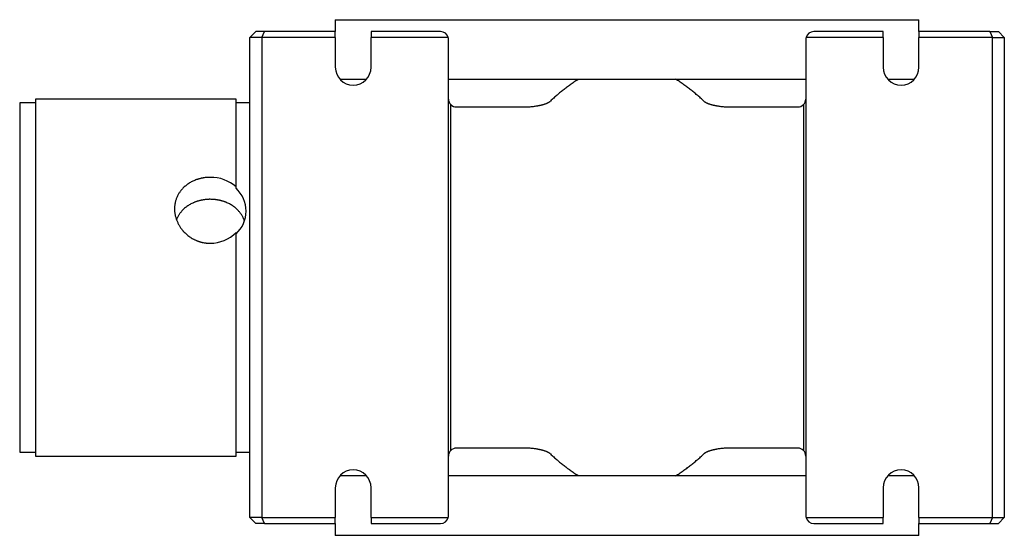
# Model space of a CAD drawing. Units: millimetres. Extents: x 24 to 819, y 15 to 576.
# Drawn here: x 179 to 427, y 446 to 576 of the extents above; entities that cross this region are included whole.
import ezdxf

# ---------------------------------------------------------------- set-up
doc = ezdxf.new("R2010")
doc.units = ezdxf.units.MM
doc.layers.add('Default', color=7, linetype='Continuous')
doc.layers.add('SGA63-1', color=7, linetype='Continuous')

# ---------------------------------------------------------------- blocks, each defined once
blk = doc.blocks.new('SE2')
at = {"layer": 'SGA63-1', "color": 7, "linetype": 'Continuous'}
for p, q in [((258.95, 575.58), (405.95, 575.58)), ((258.95, 575.58), (258.95, 572.58)), ((405.95, 572.58), (405.95, 575.58)), ((237.45, 571.08), (238.95, 572.58)), ((240.45, 571.08), (237.45, 571.08)), ((237.45, 450.08), (237.45, 571.08)), ((241.07, 572.58), (238.95, 572.58)), ((240.45, 571.08), (241.07, 572.58)), ((258.95, 571.08), (240.45, 571.08)), ((240.45, 571.08), (240.45, 450.08)), ((258.95, 572.58), (241.07, 572.58)), ((258.95, 571.08), (258.95, 572.58)), ((258.95, 571.08), (258.95, 563.58)), ((285.45, 572.58), (267.95, 572.58)), ((267.95, 572.58), (267.95, 571.08)), ((287.39, 571.08), (267.95, 571.08)), ((267.95, 563.58), (267.95, 571.08)), ((287.45, 555.58), (287.45, 570.58)), ((377.45, 570.58), (377.45, 555.58)), ((396.95, 571.08), (377.51, 571.08)), ((396.95, 572.58), (379.45, 572.58)), ((396.95, 571.08), (396.95, 572.58)), ((396.95, 571.08), (396.95, 563.58)), ((423.83, 572.58), (405.95, 572.58)), ((405.95, 572.58), (405.95, 571.08)), ((424.45, 571.08), (405.95, 571.08)), ((405.95, 563.58), (405.95, 571.08)), ((423.83, 572.58), (425.95, 572.58)), ((423.83, 572.58), (424.45, 571.08)), ((424.45, 450.08), (424.45, 571.08)), ((424.45, 571.08), (427.45, 571.08)), ((425.95, 572.58), (427.45, 571.08)), ((427.45, 571.08), (427.45, 450.08)), ((260.1, 560.58), (266.8, 560.58)), ((287.45, 560.58), (320.24, 560.58)), ((320.24, 560.58), (344.66, 560.58)), ((344.66, 560.58), (377.45, 560.58)), ((398.1, 560.58), (404.8, 560.58)), ((183.45, 555.58), (183.45, 465.58)), ((233.95, 555.58), (183.45, 555.58)), ((233.95, 533.45), (233.95, 555.58)), ((287.45, 465.58), (287.45, 555.58)), ((377.45, 555.58), (377.45, 465.58)), ((179.45, 554.58), (179.45, 466.58)), ((183.45, 554.58), (179.45, 554.58)), ((237.45, 554.58), (233.95, 554.58)), ((288.03, 466.99), (288.03, 554.18)), ((289.45, 553.58), (306.52, 553.58)), ((358.38, 553.58), (375.45, 553.58)), ((376.87, 554.18), (376.87, 466.99)), ((233.95, 533.06), (233.95, 533.45)), ((233.95, 465.58), (233.95, 521.96)), ((179.45, 466.58), (183.45, 466.58)), ((233.95, 466.58), (237.45, 466.58)), ((306.52, 467.58), (289.45, 467.58)), ((375.45, 467.58), (358.38, 467.58)), ((183.45, 465.58), (233.95, 465.58)), ((287.45, 450.58), (287.45, 465.58)), ((377.45, 465.58), (377.45, 450.58)), ((266.8, 460.58), (260.1, 460.58)), ((320.24, 460.58), (287.45, 460.58)), ((344.66, 460.58), (320.24, 460.58)), ((377.45, 460.58), (344.66, 460.58)), ((404.8, 460.58), (398.1, 460.58)), ((258.95, 457.58), (258.95, 450.08)), ((267.95, 450.08), (267.95, 457.58)), ((396.95, 457.58), (396.95, 450.08)), ((405.95, 450.08), (405.95, 457.58)), ((240.45, 450.08), (237.45, 450.08)), ((238.95, 448.58), (237.45, 450.08)), ((240.45, 450.08), (258.95, 450.08)), ((241.07, 448.58), (240.45, 450.08)), ((258.95, 448.58), (258.95, 450.08)), ((267.95, 450.08), (287.39, 450.08)), ((267.95, 450.08), (267.95, 448.58)), ((377.51, 450.08), (396.95, 450.08)), ((396.95, 448.58), (396.95, 450.08)), ((405.95, 450.08), (424.45, 450.08)), ((405.95, 450.08), (405.95, 448.58)), ((424.45, 450.08), (423.83, 448.58)), ((424.45, 450.08), (427.45, 450.08)), ((427.45, 450.08), (425.95, 448.58)), ((241.07, 448.58), (238.95, 448.58)), ((241.07, 448.58), (258.95, 448.58)), ((258.95, 448.58), (258.95, 445.58)), ((267.95, 448.58), (285.45, 448.58)), ((379.45, 448.58), (396.95, 448.58)), ((405.95, 448.58), (423.83, 448.58)), ((405.95, 445.58), (405.95, 448.58)), ((423.83, 448.58), (425.95, 448.58)), ((405.95, 445.58), (258.95, 445.58))]:
    blk.add_line(p, q, dxfattribs=at)
for centre, radius, start, end in [((285.45, 570.58), 2, 14.4775, 90), ((285.45, 570.58), 2, 0, 14.4775), ((379.45, 570.58), 2, 165.5225, 180), ((379.45, 570.58), 2, 90, 165.5225), ((263.45, 563.58), 4.5, 180, 0), ((401.45, 563.58), 4.5, 180, 0), ((289.45, 555.58), 2, 180, 224.6572), ((375.45, 555.58), 2, 315.3428, 0), ((289.45, 555.58), 2, 224.6572, 270), ((375.45, 555.58), 2, 270, 315.3428), ((227.58, 526.12), 9.71, 49.0226, 90.7709), ((228.62, 527.32), 7.84, 312.865, 47.135), ((227.43, 528.33), 9.12, 270.1368, 315.6556), ((289.45, 465.58), 2, 135.3428, 180), ((289.45, 465.58), 2, 90, 135.3428), ((375.45, 465.58), 2, 44.6572, 90), ((375.45, 465.58), 2, 0, 44.6572), ((263.45, 457.58), 4.5, 0, 180), ((401.45, 457.58), 4.5, 0, 180), ((285.45, 450.58), 2, 270, 345.5225), ((285.45, 450.58), 2, 345.5225, 0), ((379.45, 450.58), 2, 180, 194.4775), ((379.45, 450.58), 2, 194.4775, 270)]:
    blk.add_arc(centre, radius, start, end, dxfattribs=at)
for points, knots in [([(320.24, 560.58), (319.92, 560.39), (319.61, 560.19), (319.29, 559.98), (318.98, 559.78), (318.67, 559.57), (318.36, 559.35), (318.05, 559.14), (317.75, 558.92), (317.44, 558.69), (317.14, 558.47), (316.84, 558.24), (316.55, 558.01), (316.25, 557.78), (315.96, 557.54), (315.67, 557.3), (315.38, 557.06), (315.09, 556.82), (314.81, 556.57), (314.52, 556.33), (314.24, 556.08), (313.96, 555.83), (313.69, 555.58), (313.41, 555.32), (313.14, 555.07)], [0, 0, 0, 0, 0.124812, 0.124812, 0.124812, 0.249771, 0.249771, 0.249771, 0.374856, 0.374856, 0.374856, 0.500023, 0.500023, 0.500023, 0.625211, 0.625211, 0.625211, 0.750337, 0.750337, 0.750337, 0.875305, 0.875305, 0.875305, 1, 1, 1, 1]), ([(351.76, 555.07), (351.49, 555.32), (351.21, 555.58), (350.94, 555.83), (350.66, 556.08), (350.38, 556.33), (350.09, 556.57), (349.81, 556.82), (349.52, 557.06), (349.23, 557.3), (348.94, 557.54), (348.65, 557.78), (348.35, 558.01), (348.06, 558.24), (347.76, 558.47), (347.46, 558.69), (347.15, 558.92), (346.85, 559.14), (346.54, 559.35), (346.23, 559.57), (345.92, 559.78), (345.61, 559.98), (345.29, 560.19), (344.98, 560.39), (344.66, 560.58)], [0, 0, 0, 0, 0.124695, 0.124695, 0.124695, 0.249663, 0.249663, 0.249663, 0.374789, 0.374789, 0.374789, 0.499977, 0.499977, 0.499977, 0.625144, 0.625144, 0.625144, 0.750229, 0.750229, 0.750229, 0.875188, 0.875188, 0.875188, 1, 1, 1, 1]), ([(306.52, 553.58), (306.67, 553.58), (306.81, 553.59), (306.95, 553.59), (307.1, 553.59), (307.24, 553.6), (307.38, 553.6), (307.53, 553.61), (307.67, 553.62), (307.81, 553.63), (307.96, 553.64), (308.1, 553.65), (308.24, 553.66), (308.39, 553.67), (308.53, 553.69), (308.67, 553.7), (308.82, 553.72), (308.96, 553.74), (309.1, 553.76), (309.24, 553.78), (309.38, 553.8), (309.53, 553.82), (309.67, 553.84), (309.81, 553.86), (309.95, 553.89), (310.02, 553.9), (310.09, 553.92), (310.16, 553.93), (310.23, 553.94), (310.3, 553.96), (310.37, 553.97), (310.44, 553.99), (310.51, 554), (310.58, 554.02), (310.65, 554.03), (310.72, 554.05), (310.79, 554.07), (310.86, 554.08), (310.93, 554.1), (311, 554.12), (311.07, 554.14), (311.14, 554.16), (311.2, 554.18), (311.27, 554.19), (311.34, 554.21), (311.41, 554.24), (311.48, 554.26), (311.55, 554.28), (311.61, 554.3), (311.68, 554.32), (311.75, 554.34), (311.82, 554.37), (311.89, 554.39), (311.95, 554.42), (312.02, 554.44), (312.05, 554.45), (312.09, 554.47), (312.12, 554.48), (312.15, 554.49), (312.18, 554.51), (312.22, 554.52), (312.25, 554.53), (312.28, 554.55), (312.32, 554.56), (312.35, 554.58), (312.38, 554.59), (312.41, 554.61), (312.45, 554.62), (312.48, 554.64), (312.51, 554.65), (312.54, 554.67), (312.58, 554.69), (312.61, 554.7), (312.64, 554.72), (312.67, 554.74), (312.7, 554.76), (312.73, 554.77), (312.76, 554.79), (312.79, 554.81), (312.82, 554.83), (312.86, 554.85), (312.88, 554.87), (312.91, 554.89), (312.94, 554.91), (312.97, 554.93), (312.99, 554.94), (313, 554.95), (313.02, 554.96), (313.03, 554.97), (313.04, 554.98), (313.06, 554.99), (313.08, 555.02), (313.11, 555.04), (313.14, 555.07)], [0, 0, 0, 0, 0.062619, 0.062619, 0.062619, 0.12527, 0.12527, 0.12527, 0.187938, 0.187938, 0.187938, 0.250607, 0.250607, 0.250607, 0.31326, 0.31326, 0.31326, 0.375877, 0.375877, 0.375877, 0.438436, 0.438436, 0.438436, 0.500912, 0.500912, 0.500912, 0.532111, 0.532111, 0.532111, 0.563279, 0.563279, 0.563279, 0.59442, 0.59442, 0.59442, 0.625584, 0.625584, 0.625584, 0.656765, 0.656765, 0.656765, 0.687948, 0.687948, 0.687948, 0.719125, 0.719125, 0.719125, 0.750288, 0.750288, 0.750288, 0.781438, 0.781438, 0.781438, 0.812575, 0.812575, 0.812575, 0.828153, 0.828153, 0.828153, 0.843779, 0.843779, 0.843779, 0.859438, 0.859438, 0.859438, 0.875107, 0.875107, 0.875107, 0.890772, 0.890772, 0.890772, 0.906419, 0.906419, 0.906419, 0.922041, 0.922041, 0.922041, 0.937637, 0.937637, 0.937637, 0.953211, 0.953211, 0.953211, 0.968774, 0.968774, 0.968774, 0.976555, 0.976555, 0.976555, 0.98435, 0.98435, 0.98435, 1, 1, 1, 1]), ([(351.76, 555.07), (351.79, 555.04), (351.81, 555.02), (351.84, 554.99), (351.86, 554.98), (351.87, 554.97), (351.88, 554.96), (351.9, 554.95), (351.91, 554.94), (351.93, 554.93), (351.96, 554.91), (351.99, 554.89), (352.01, 554.87), (352.04, 554.85), (352.07, 554.83), (352.11, 554.81), (352.14, 554.79), (352.17, 554.77), (352.2, 554.76), (352.23, 554.74), (352.26, 554.72), (352.29, 554.7), (352.32, 554.69), (352.36, 554.67), (352.39, 554.65), (352.42, 554.64), (352.45, 554.62), (352.48, 554.61), (352.52, 554.59), (352.55, 554.58), (352.58, 554.56), (352.62, 554.55), (352.65, 554.53), (352.68, 554.52), (352.71, 554.51), (352.75, 554.49), (352.78, 554.48), (352.81, 554.47), (352.85, 554.45), (352.88, 554.44), (352.95, 554.42), (353.01, 554.39), (353.08, 554.37), (353.15, 554.34), (353.22, 554.32), (353.28, 554.3), (353.35, 554.28), (353.42, 554.26), (353.49, 554.24), (353.56, 554.21), (353.63, 554.19), (353.7, 554.18), (353.76, 554.16), (353.83, 554.14), (353.9, 554.12), (353.97, 554.1), (354.04, 554.08), (354.11, 554.07), (354.18, 554.05), (354.25, 554.03), (354.32, 554.02), (354.39, 554), (354.46, 553.99), (354.53, 553.97), (354.6, 553.96), (354.67, 553.94), (354.74, 553.93), (354.81, 553.92), (354.88, 553.9), (354.95, 553.89), (355.09, 553.86), (355.23, 553.84), (355.37, 553.82), (355.51, 553.8), (355.66, 553.78), (355.8, 553.76), (355.94, 553.74), (356.08, 553.72), (356.23, 553.7), (356.37, 553.69), (356.51, 553.67), (356.65, 553.66), (356.8, 553.65), (356.94, 553.64), (357.08, 553.63), (357.23, 553.62), (357.37, 553.61), (357.51, 553.6), (357.66, 553.6), (357.8, 553.59), (357.95, 553.59), (358.09, 553.59), (358.23, 553.58), (358.38, 553.58)], [0, 0, 0, 0, 0.01565, 0.01565, 0.01565, 0.023445, 0.023445, 0.023445, 0.031226, 0.031226, 0.031226, 0.046789, 0.046789, 0.046789, 0.062363, 0.062363, 0.062363, 0.077959, 0.077959, 0.077959, 0.093581, 0.093581, 0.093581, 0.109228, 0.109228, 0.109228, 0.124893, 0.124893, 0.124893, 0.140562, 0.140562, 0.140562, 0.156221, 0.156221, 0.156221, 0.171847, 0.171847, 0.171847, 0.187425, 0.187425, 0.187425, 0.218562, 0.218562, 0.218562, 0.249712, 0.249712, 0.249712, 0.280875, 0.280875, 0.280875, 0.312052, 0.312052, 0.312052, 0.343235, 0.343235, 0.343235, 0.374416, 0.374416, 0.374416, 0.40558, 0.40558, 0.40558, 0.436721, 0.436721, 0.436721, 0.467889, 0.467889, 0.467889, 0.499088, 0.499088, 0.499088, 0.561564, 0.561564, 0.561564, 0.624123, 0.624123, 0.624123, 0.68674, 0.68674, 0.68674, 0.749393, 0.749393, 0.749393, 0.812062, 0.812062, 0.812062, 0.87473, 0.87473, 0.87473, 0.937381, 0.937381, 0.937381, 1, 1, 1, 1]), ([(227.45, 535.83), (227.37, 535.83), (227.28, 535.83), (227.2, 535.83), (227.11, 535.82), (227.03, 535.82), (226.94, 535.82), (226.86, 535.81), (226.78, 535.81), (226.69, 535.8), (226.61, 535.8), (226.53, 535.79), (226.44, 535.78), (226.28, 535.77), (226.11, 535.75), (225.94, 535.72), (225.86, 535.71), (225.78, 535.7), (225.7, 535.68), (225.61, 535.67), (225.53, 535.65), (225.45, 535.64), (225.37, 535.62), (225.28, 535.61), (225.2, 535.59), (225.12, 535.57), (225.04, 535.55), (224.96, 535.53), (224.88, 535.51), (224.8, 535.49), (224.72, 535.47), (224.64, 535.45), (224.56, 535.43), (224.48, 535.4), (224.4, 535.38), (224.32, 535.35), (224.24, 535.33), (224.16, 535.3), (224.09, 535.28), (224.01, 535.25), (223.85, 535.2), (223.7, 535.14), (223.55, 535.07), (223.4, 535.01), (223.25, 534.95), (223.1, 534.88), (222.95, 534.81), (222.81, 534.73), (222.66, 534.66), (222.52, 534.58), (222.38, 534.5), (222.24, 534.42), (222.1, 534.33), (221.97, 534.24), (221.84, 534.15), (221.71, 534.06), (221.58, 533.97), (221.45, 533.87), (221.39, 533.82), (221.33, 533.77), (221.27, 533.73), (221.21, 533.68), (221.15, 533.62), (221.09, 533.57), (220.97, 533.47), (220.85, 533.36), (220.74, 533.26), (220.63, 533.15), (220.52, 533.03), (220.42, 532.92), (220.34, 532.83), (220.26, 532.74), (220.19, 532.65), (220.11, 532.56), (220.04, 532.47), (219.97, 532.38), (219.9, 532.29), (219.83, 532.19), (219.76, 532.1), (219.7, 532), (219.63, 531.91), (219.57, 531.81), (219.51, 531.71), (219.45, 531.61), (219.4, 531.51), (219.34, 531.41), (219.29, 531.31), (219.23, 531.2), (219.21, 531.15), (219.18, 531.1), (219.16, 531.05), (219.13, 531), (219.11, 530.95), (219.09, 530.89), (219.04, 530.79), (219, 530.68), (218.95, 530.58), (218.91, 530.47), (218.87, 530.36), (218.84, 530.25), (218.8, 530.14), (218.77, 530.03), (218.73, 529.92), (218.7, 529.81), (218.67, 529.7), (218.65, 529.59), (218.62, 529.48), (218.6, 529.36), (218.58, 529.25), (218.57, 529.19), (218.56, 529.14), (218.55, 529.08), (218.54, 529.02), (218.53, 528.97), (218.52, 528.91), (218.51, 528.79), (218.49, 528.68), (218.48, 528.56), (218.47, 528.45), (218.46, 528.33), (218.46, 528.22), (218.45, 528.1), (218.45, 527.98), (218.45, 527.87), (218.45, 527.75), (218.45, 527.64), (218.46, 527.52), (218.46, 527.4), (218.47, 527.28), (218.48, 527.17), (218.49, 527.05), (218.51, 526.93), (218.52, 526.82), (218.54, 526.7), (218.56, 526.58), (218.58, 526.47), (218.6, 526.35), (218.62, 526.23), (218.65, 526.12), (218.67, 526), (218.7, 525.89), (218.74, 525.77), (218.77, 525.66), (218.8, 525.54), (218.84, 525.43), (218.87, 525.31), (218.91, 525.2), (218.95, 525.09), (219, 524.97), (219.04, 524.86), (219.09, 524.75), (219.13, 524.64), (219.18, 524.53), (219.24, 524.42), (219.29, 524.31), (219.34, 524.2), (219.4, 524.09), (219.46, 523.98), (219.51, 523.87), (219.58, 523.76), (219.64, 523.66), (219.7, 523.55), (219.77, 523.45), (219.83, 523.34), (219.9, 523.24), (219.97, 523.14), (220.04, 523.04), (220.11, 522.94), (220.19, 522.84), (220.26, 522.74), (220.34, 522.64), (220.42, 522.55), (220.44, 522.52), (220.47, 522.48), (220.5, 522.45), (220.52, 522.42), (220.55, 522.39), (220.58, 522.36), (220.63, 522.3), (220.69, 522.24), (220.74, 522.17), (220.85, 522.05), (220.97, 521.93), (221.09, 521.82), (221.21, 521.7), (221.33, 521.59), (221.46, 521.48), (221.58, 521.37), (221.71, 521.26), (221.84, 521.16), (221.98, 521.05), (222.11, 520.95), (222.25, 520.86), (222.39, 520.76), (222.53, 520.67), (222.67, 520.58), (222.81, 520.49), (222.96, 520.41), (223.1, 520.33), (223.18, 520.29), (223.25, 520.25), (223.32, 520.21), (223.4, 520.17), (223.47, 520.13), (223.55, 520.1), (223.62, 520.06), (223.7, 520.03), (223.78, 519.99), (223.85, 519.96), (223.93, 519.93), (224.01, 519.89), (224.09, 519.86), (224.16, 519.83), (224.24, 519.8), (224.32, 519.77), (224.4, 519.74), (224.48, 519.71), (224.56, 519.69), (224.64, 519.66), (224.72, 519.63), (224.8, 519.61), (224.88, 519.58), (224.96, 519.56), (225.04, 519.54), (225.12, 519.52), (225.2, 519.5), (225.29, 519.47), (225.37, 519.45), (225.45, 519.44), (225.61, 519.4), (225.78, 519.37), (225.94, 519.34), (226.03, 519.32), (226.11, 519.31), (226.19, 519.3), (226.28, 519.29), (226.36, 519.28), (226.44, 519.27), (226.53, 519.26), (226.61, 519.25), (226.69, 519.24), (226.78, 519.24), (226.86, 519.23), (226.95, 519.22), (227.03, 519.22), (227.11, 519.22), (227.2, 519.21), (227.28, 519.21), (227.37, 519.21), (227.45, 519.21)], [0, 0, 0, 0, 0.008912, 0.008912, 0.008912, 0.01782, 0.01782, 0.01782, 0.026723, 0.026723, 0.026723, 0.035615, 0.035615, 0.035615, 0.053406, 0.053406, 0.053406, 0.062318, 0.062318, 0.062318, 0.071237, 0.071237, 0.071237, 0.08016, 0.08016, 0.08016, 0.089082, 0.089082, 0.089082, 0.098, 0.098, 0.098, 0.106911, 0.106911, 0.106911, 0.11581, 0.11581, 0.11581, 0.124698, 0.124698, 0.124698, 0.142526, 0.142526, 0.142526, 0.160419, 0.160419, 0.160419, 0.17835, 0.17835, 0.17835, 0.196291, 0.196291, 0.196291, 0.214212, 0.214212, 0.214212, 0.232084, 0.232084, 0.232084, 0.240993, 0.240993, 0.240993, 0.249883, 0.249883, 0.249883, 0.267709, 0.267709, 0.267709, 0.285603, 0.285603, 0.285603, 0.299075, 0.299075, 0.299075, 0.312558, 0.312558, 0.312558, 0.326037, 0.326037, 0.326037, 0.339502, 0.339502, 0.339502, 0.352939, 0.352939, 0.352939, 0.366338, 0.366338, 0.366338, 0.373021, 0.373021, 0.373021, 0.379698, 0.379698, 0.379698, 0.393074, 0.393074, 0.393074, 0.406469, 0.406469, 0.406469, 0.419869, 0.419869, 0.419869, 0.433263, 0.433263, 0.433263, 0.446638, 0.446638, 0.446638, 0.453315, 0.453315, 0.453315, 0.459991, 0.459991, 0.459991, 0.473345, 0.473345, 0.473345, 0.486695, 0.486695, 0.486695, 0.500043, 0.500043, 0.500043, 0.513392, 0.513392, 0.513392, 0.526741, 0.526741, 0.526741, 0.540092, 0.540092, 0.540092, 0.553449, 0.553449, 0.553449, 0.566818, 0.566818, 0.566818, 0.580188, 0.580188, 0.580188, 0.593546, 0.593546, 0.593546, 0.606921, 0.606921, 0.606921, 0.620339, 0.620339, 0.620339, 0.63379, 0.63379, 0.63379, 0.647262, 0.647262, 0.647262, 0.660741, 0.660741, 0.660741, 0.674217, 0.674217, 0.674217, 0.687676, 0.687676, 0.687676, 0.701105, 0.701105, 0.701105, 0.714493, 0.714493, 0.714493, 0.718937, 0.718937, 0.718937, 0.723382, 0.723382, 0.723382, 0.732289, 0.732289, 0.732289, 0.750158, 0.750158, 0.750158, 0.768077, 0.768077, 0.768077, 0.786018, 0.786018, 0.786018, 0.803952, 0.803952, 0.803952, 0.821848, 0.821848, 0.821848, 0.839681, 0.839681, 0.839681, 0.84857, 0.84857, 0.84857, 0.857468, 0.857468, 0.857468, 0.866378, 0.866378, 0.866378, 0.875297, 0.875297, 0.875297, 0.884222, 0.884222, 0.884222, 0.893148, 0.893148, 0.893148, 0.902071, 0.902071, 0.902071, 0.910989, 0.910989, 0.910989, 0.919898, 0.919898, 0.919898, 0.928794, 0.928794, 0.928794, 0.946579, 0.946579, 0.946579, 0.955484, 0.955484, 0.955484, 0.964393, 0.964393, 0.964393, 0.973303, 0.973303, 0.973303, 0.98221, 0.98221, 0.98221, 0.99111, 0.99111, 0.99111, 1, 1, 1, 1]), ([(227.45, 530.29), (227.36, 530.29), (227.28, 530.29), (227.19, 530.29), (227.11, 530.28), (227.02, 530.28), (226.93, 530.28), (226.76, 530.27), (226.59, 530.26), (226.42, 530.24), (226.34, 530.23), (226.25, 530.22), (226.17, 530.21), (226.08, 530.2), (226, 530.19), (225.91, 530.18), (225.83, 530.17), (225.74, 530.16), (225.66, 530.14), (225.58, 530.13), (225.49, 530.11), (225.41, 530.1), (225.33, 530.08), (225.24, 530.07), (225.16, 530.05), (225.08, 530.03), (224.99, 530.01), (224.91, 529.99), (224.83, 529.97), (224.75, 529.95), (224.67, 529.93), (224.59, 529.91), (224.5, 529.89), (224.42, 529.86), (224.34, 529.84), (224.26, 529.82), (224.18, 529.79), (224.1, 529.77), (224.02, 529.74), (223.95, 529.71), (223.87, 529.68), (223.79, 529.66), (223.71, 529.63), (223.63, 529.6), (223.56, 529.57), (223.48, 529.54), (223.4, 529.51), (223.33, 529.47), (223.25, 529.44), (223.18, 529.41), (223.1, 529.38), (223.03, 529.34), (222.88, 529.27), (222.73, 529.2), (222.59, 529.12), (222.45, 529.05), (222.3, 528.97), (222.17, 528.88), (222.03, 528.8), (221.89, 528.71), (221.76, 528.62), (221.63, 528.53), (221.5, 528.44), (221.37, 528.34), (221.24, 528.24), (221.12, 528.14), (221, 528.04), (220.88, 527.94), (220.77, 527.83), (220.65, 527.72), (220.6, 527.67), (220.54, 527.61), (220.49, 527.56), (220.44, 527.5), (220.38, 527.44), (220.33, 527.39), (220.26, 527.3), (220.18, 527.22), (220.11, 527.13), (220.04, 527.05), (219.97, 526.96), (219.9, 526.87), (219.84, 526.78), (219.77, 526.69), (219.71, 526.6), (219.65, 526.51), (219.59, 526.41), (219.53, 526.32), (219.47, 526.22), (219.41, 526.13), (219.36, 526.03), (219.3, 525.93), (219.25, 525.83), (219.2, 525.73), (219.15, 525.64), (219.1, 525.53), (219.06, 525.43), (219.02, 525.34), (218.98, 525.24), (218.94, 525.15)], [0, 0, 0, 0, 0.0090601, 0.0090601, 0.0090601, 0.01812, 0.01812, 0.01812, 0.0362253, 0.0362253, 0.0362253, 0.0452813, 0.0452813, 0.0452813, 0.0543424, 0.0543424, 0.0543424, 0.0634047, 0.0634047, 0.0634047, 0.0724642, 0.0724642, 0.0724642, 0.0815168, 0.0815168, 0.0815168, 0.0905706, 0.0905706, 0.0905706, 0.0996369, 0.0996369, 0.0996369, 0.1087122, 0.1087122, 0.1087122, 0.1177929, 0.1177929, 0.1177929, 0.1268751, 0.1268751, 0.1268751, 0.1359549, 0.1359549, 0.1359549, 0.1450284, 0.1450284, 0.1450284, 0.1540917, 0.1540917, 0.1540917, 0.1631437, 0.1631437, 0.1631437, 0.1812983, 0.1812983, 0.1812983, 0.1995209, 0.1995209, 0.1995209, 0.2177841, 0.2177841, 0.2177841, 0.2360578, 0.2360578, 0.2360578, 0.2543113, 0.2543113, 0.2543113, 0.2725144, 0.2725144, 0.2725144, 0.2815883, 0.2815883, 0.2815883, 0.2906424, 0.2906424, 0.2906424, 0.3037131, 0.3037131, 0.3037131, 0.3168244, 0.3168244, 0.3168244, 0.3299649, 0.3299649, 0.3299649, 0.3431227, 0.3431227, 0.3431227, 0.3562856, 0.3562856, 0.3562856, 0.3694417, 0.3694417, 0.3694417, 0.3825793, 0.3825793, 0.3825793, 0.3947063, 0.3947063, 0.3947063, 0.3947063]), ([(236.03, 524.94), (236.01, 525), (235.99, 525.06), (235.97, 525.13), (235.93, 525.23), (235.88, 525.33), (235.84, 525.43), (235.8, 525.53), (235.75, 525.63), (235.7, 525.73), (235.65, 525.83), (235.6, 525.93), (235.54, 526.03), (235.49, 526.12), (235.43, 526.22), (235.38, 526.32), (235.32, 526.41), (235.26, 526.5), (235.19, 526.6), (235.13, 526.69), (235.07, 526.78), (235, 526.87), (234.93, 526.96), (234.86, 527.04), (234.79, 527.13), (234.72, 527.22), (234.65, 527.3), (234.57, 527.38), (234.47, 527.5), (234.36, 527.61), (234.25, 527.72), (234.19, 527.78), (234.13, 527.83), (234.08, 527.88), (234.02, 527.94), (233.96, 527.99), (233.9, 528.04), (233.78, 528.14), (233.66, 528.24), (233.53, 528.34), (233.41, 528.44), (233.28, 528.53), (233.15, 528.62), (233.01, 528.71), (232.88, 528.8), (232.74, 528.88), (232.6, 528.97), (232.46, 529.05), (232.31, 529.12), (232.17, 529.2), (232.02, 529.27), (231.87, 529.34), (231.73, 529.41), (231.57, 529.48), (231.42, 529.54), (231.34, 529.57), (231.27, 529.6), (231.19, 529.63), (231.11, 529.66), (231.03, 529.68), (230.96, 529.71), (230.88, 529.74), (230.8, 529.76), (230.72, 529.79), (230.64, 529.82), (230.56, 529.84), (230.48, 529.86), (230.4, 529.89), (230.32, 529.91), (230.23, 529.93), (230.15, 529.95), (230.07, 529.97), (229.99, 529.99), (229.91, 530.01), (229.82, 530.03), (229.74, 530.05), (229.66, 530.07), (229.57, 530.08), (229.49, 530.1), (229.41, 530.11), (229.32, 530.13), (229.24, 530.14), (229.16, 530.16), (229.07, 530.17), (228.99, 530.18), (228.9, 530.19), (228.82, 530.2), (228.73, 530.21), (228.65, 530.22), (228.56, 530.23), (228.48, 530.24), (228.39, 530.25), (228.31, 530.26), (228.22, 530.26), (228.14, 530.27), (228.05, 530.27), (227.96, 530.28), (227.79, 530.28), (227.62, 530.29), (227.45, 530.29)], [0.5967171, 0.5967171, 0.5967171, 0.5967171, 0.6043768, 0.6043768, 0.6043768, 0.6174247, 0.6174247, 0.6174247, 0.6304788, 0.6304788, 0.6304788, 0.6435707, 0.6435707, 0.6435707, 0.6566912, 0.6566912, 0.6566912, 0.6698297, 0.6698297, 0.6698297, 0.6829751, 0.6829751, 0.6829751, 0.6961157, 0.6961157, 0.6961157, 0.7092396, 0.7092396, 0.7092396, 0.7274161, 0.7274161, 0.7274161, 0.7364755, 0.7364755, 0.7364755, 0.7455418, 0.7455418, 0.7455418, 0.7637348, 0.7637348, 0.7637348, 0.7819849, 0.7819849, 0.7819849, 0.8002616, 0.8002616, 0.8002616, 0.8185339, 0.8185339, 0.8185339, 0.8367714, 0.8367714, 0.8367714, 0.8549464, 0.8549464, 0.8549464, 0.8640041, 0.8640041, 0.8640041, 0.8730655, 0.8730655, 0.8730655, 0.8821374, 0.8821374, 0.8821374, 0.8912159, 0.8912159, 0.8912159, 0.9002969, 0.9002969, 0.9002969, 0.9093765, 0.9093765, 0.9093765, 0.9184509, 0.9184509, 0.9184509, 0.9275162, 0.9275162, 0.9275162, 0.9365708, 0.9365708, 0.9365708, 0.9456299, 0.9456299, 0.9456299, 0.9546951, 0.9546951, 0.9546951, 0.9637623, 0.9637623, 0.9637623, 0.9728274, 0.9728274, 0.9728274, 0.9818865, 0.9818865, 0.9818865, 1, 1, 1, 1]), ([(313.14, 466.1), (313.11, 466.13), (313.08, 466.15), (313.06, 466.17), (313.04, 466.18), (313.03, 466.19), (313.02, 466.21), (313, 466.22), (312.99, 466.23), (312.97, 466.24), (312.94, 466.26), (312.91, 466.28), (312.88, 466.3), (312.86, 466.32), (312.82, 466.34), (312.79, 466.36), (312.76, 466.38), (312.73, 466.39), (312.7, 466.41), (312.67, 466.43), (312.64, 466.45), (312.61, 466.46), (312.58, 466.48), (312.54, 466.5), (312.51, 466.51), (312.48, 466.53), (312.45, 466.54), (312.41, 466.56), (312.38, 466.57), (312.35, 466.59), (312.32, 466.6), (312.28, 466.62), (312.25, 466.63), (312.22, 466.65), (312.18, 466.66), (312.15, 466.67), (312.12, 466.69), (312.09, 466.7), (312.05, 466.71), (312.02, 466.73), (311.95, 466.75), (311.89, 466.78), (311.82, 466.8), (311.75, 466.82), (311.68, 466.85), (311.61, 466.87), (311.55, 466.89), (311.48, 466.91), (311.41, 466.93), (311.34, 466.95), (311.27, 466.97), (311.2, 466.99), (311.14, 467.01), (311.07, 467.03), (311, 467.05), (310.93, 467.06), (310.86, 467.08), (310.79, 467.1), (310.72, 467.12), (310.65, 467.13), (310.58, 467.15), (310.51, 467.16), (310.44, 467.18), (310.37, 467.19), (310.3, 467.21), (310.23, 467.22), (310.16, 467.24), (310.09, 467.25), (310.02, 467.26), (309.95, 467.28), (309.81, 467.3), (309.67, 467.33), (309.53, 467.35), (309.38, 467.37), (309.24, 467.39), (309.1, 467.41), (308.96, 467.43), (308.82, 467.45), (308.67, 467.46), (308.53, 467.48), (308.39, 467.49), (308.24, 467.51), (308.1, 467.52), (307.96, 467.53), (307.81, 467.54), (307.67, 467.55), (307.53, 467.56), (307.38, 467.56), (307.24, 467.57), (307.1, 467.58), (306.95, 467.58), (306.81, 467.58), (306.67, 467.58), (306.52, 467.58)], [0, 0, 0, 0, 0.01565, 0.01565, 0.01565, 0.023445, 0.023445, 0.023445, 0.031226, 0.031226, 0.031226, 0.046789, 0.046789, 0.046789, 0.062363, 0.062363, 0.062363, 0.077959, 0.077959, 0.077959, 0.093581, 0.093581, 0.093581, 0.109228, 0.109228, 0.109228, 0.124893, 0.124893, 0.124893, 0.140562, 0.140562, 0.140562, 0.156221, 0.156221, 0.156221, 0.171847, 0.171847, 0.171847, 0.187425, 0.187425, 0.187425, 0.218562, 0.218562, 0.218562, 0.249712, 0.249712, 0.249712, 0.280875, 0.280875, 0.280875, 0.312052, 0.312052, 0.312052, 0.343235, 0.343235, 0.343235, 0.374416, 0.374416, 0.374416, 0.40558, 0.40558, 0.40558, 0.436721, 0.436721, 0.436721, 0.467889, 0.467889, 0.467889, 0.499088, 0.499088, 0.499088, 0.561564, 0.561564, 0.561564, 0.624123, 0.624123, 0.624123, 0.68674, 0.68674, 0.68674, 0.749393, 0.749393, 0.749393, 0.812062, 0.812062, 0.812062, 0.87473, 0.87473, 0.87473, 0.937381, 0.937381, 0.937381, 1, 1, 1, 1]), ([(358.38, 467.58), (358.23, 467.58), (358.09, 467.58), (357.95, 467.58), (357.8, 467.58), (357.66, 467.57), (357.51, 467.56), (357.37, 467.56), (357.23, 467.55), (357.08, 467.54), (356.94, 467.53), (356.8, 467.52), (356.65, 467.51), (356.51, 467.49), (356.37, 467.48), (356.23, 467.46), (356.08, 467.45), (355.94, 467.43), (355.8, 467.41), (355.66, 467.39), (355.51, 467.37), (355.37, 467.35), (355.23, 467.33), (355.09, 467.3), (354.95, 467.28), (354.88, 467.26), (354.81, 467.25), (354.74, 467.24), (354.67, 467.22), (354.6, 467.21), (354.53, 467.19), (354.46, 467.18), (354.39, 467.16), (354.32, 467.15), (354.25, 467.13), (354.18, 467.12), (354.11, 467.1), (354.04, 467.08), (353.97, 467.06), (353.9, 467.05), (353.83, 467.03), (353.76, 467.01), (353.7, 466.99), (353.63, 466.97), (353.56, 466.95), (353.49, 466.93), (353.42, 466.91), (353.35, 466.89), (353.28, 466.87), (353.22, 466.85), (353.15, 466.82), (353.08, 466.8), (353.01, 466.78), (352.95, 466.75), (352.88, 466.73), (352.85, 466.71), (352.81, 466.7), (352.78, 466.69), (352.75, 466.67), (352.71, 466.66), (352.68, 466.65), (352.65, 466.63), (352.62, 466.62), (352.58, 466.6), (352.55, 466.59), (352.52, 466.57), (352.48, 466.56), (352.45, 466.54), (352.42, 466.53), (352.39, 466.51), (352.36, 466.5), (352.32, 466.48), (352.29, 466.46), (352.26, 466.45), (352.23, 466.43), (352.2, 466.41), (352.17, 466.39), (352.14, 466.38), (352.11, 466.36), (352.07, 466.34), (352.04, 466.32), (352.01, 466.3), (351.99, 466.28), (351.96, 466.26), (351.93, 466.24), (351.91, 466.23), (351.9, 466.22), (351.88, 466.21), (351.87, 466.19), (351.86, 466.18), (351.84, 466.17), (351.81, 466.15), (351.79, 466.13), (351.76, 466.1)], [0, 0, 0, 0, 0.062619, 0.062619, 0.062619, 0.12527, 0.12527, 0.12527, 0.187938, 0.187938, 0.187938, 0.250607, 0.250607, 0.250607, 0.31326, 0.31326, 0.31326, 0.375877, 0.375877, 0.375877, 0.438436, 0.438436, 0.438436, 0.500912, 0.500912, 0.500912, 0.532111, 0.532111, 0.532111, 0.563279, 0.563279, 0.563279, 0.59442, 0.59442, 0.59442, 0.625584, 0.625584, 0.625584, 0.656765, 0.656765, 0.656765, 0.687948, 0.687948, 0.687948, 0.719125, 0.719125, 0.719125, 0.750288, 0.750288, 0.750288, 0.781438, 0.781438, 0.781438, 0.812575, 0.812575, 0.812575, 0.828153, 0.828153, 0.828153, 0.843779, 0.843779, 0.843779, 0.859438, 0.859438, 0.859438, 0.875107, 0.875107, 0.875107, 0.890772, 0.890772, 0.890772, 0.906419, 0.906419, 0.906419, 0.922041, 0.922041, 0.922041, 0.937637, 0.937637, 0.937637, 0.953211, 0.953211, 0.953211, 0.968774, 0.968774, 0.968774, 0.976555, 0.976555, 0.976555, 0.98435, 0.98435, 0.98435, 1, 1, 1, 1]), ([(313.14, 466.1), (313.41, 465.84), (313.69, 465.59), (313.96, 465.34), (314.24, 465.09), (314.52, 464.84), (314.81, 464.59), (315.09, 464.35), (315.38, 464.1), (315.67, 463.86), (315.96, 463.62), (316.25, 463.39), (316.55, 463.16), (316.84, 462.92), (317.14, 462.7), (317.44, 462.47), (317.75, 462.25), (318.05, 462.03), (318.36, 461.81), (318.67, 461.6), (318.98, 461.39), (319.29, 461.18), (319.61, 460.98), (319.92, 460.78), (320.24, 460.58)], [0, 0, 0, 0, 0.124695, 0.124695, 0.124695, 0.249663, 0.249663, 0.249663, 0.374789, 0.374789, 0.374789, 0.499977, 0.499977, 0.499977, 0.625144, 0.625144, 0.625144, 0.750229, 0.750229, 0.750229, 0.875188, 0.875188, 0.875188, 1, 1, 1, 1]), ([(344.66, 460.58), (344.98, 460.78), (345.29, 460.98), (345.61, 461.18), (345.92, 461.39), (346.23, 461.6), (346.54, 461.81), (346.85, 462.03), (347.15, 462.25), (347.46, 462.47), (347.76, 462.7), (348.06, 462.92), (348.35, 463.16), (348.65, 463.39), (348.94, 463.62), (349.23, 463.86), (349.52, 464.1), (349.81, 464.35), (350.09, 464.59), (350.38, 464.84), (350.66, 465.09), (350.94, 465.34), (351.21, 465.59), (351.49, 465.84), (351.76, 466.1)], [0, 0, 0, 0, 0.124812, 0.124812, 0.124812, 0.249771, 0.249771, 0.249771, 0.374856, 0.374856, 0.374856, 0.500023, 0.500023, 0.500023, 0.625211, 0.625211, 0.625211, 0.750337, 0.750337, 0.750337, 0.875305, 0.875305, 0.875305, 1, 1, 1, 1])]:
    blk.add_open_spline(points, degree=3, knots=knots, dxfattribs=at)

msp = doc.modelspace()

# ---------------------------------------------------------------- block references
at = {"layer": 'Default'}
msp.add_blockref('SE2', (0, 0), dxfattribs=at)

doc.saveas('drawing.dxf')
